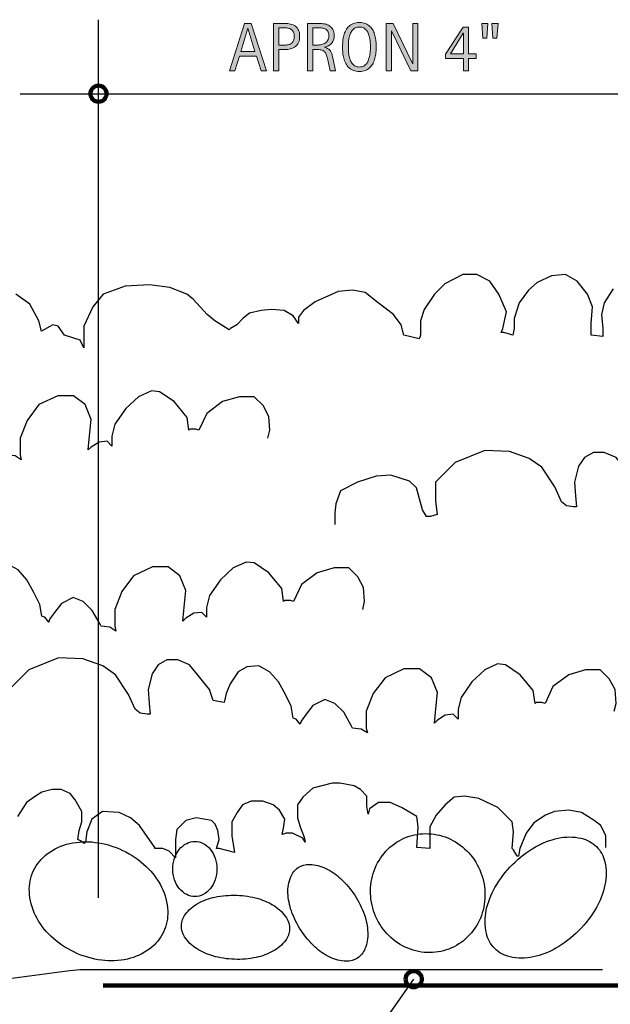
# Model space of a CAD drawing. Units: inches. Extents: x 27 to 737, y 0 to 612.
# Drawn here: x 276 to 408, y 306 to 527 of the extents above; entities that cross this region are included whole.
import ezdxf

# ---------------------------------------------------------------- set-up
doc = ezdxf.new("R2010")
doc.units = ezdxf.units.IN
doc.header["$MEASUREMENT"] = 0
for name, color, linetype in [('AXON-OTHER', 7, 'Continuous'), ('BASE-COPPER', 7, 'Continuous'), ('BASE-OTHER', 7, 'Continuous'), ('CDATEXT', 7, 'Continuous')]:
    doc.layers.add(name, color=color, linetype=linetype)

# ---------------------------------------------------------------- blocks, each defined once
blk = doc.blocks.new('block 6')
at = {"layer": 'BASE-COPPER', "color": 20, "lineweight": 90}
blk.add_open_spline([(535.07, 412.13), (535.07, 412.13), (535.07, 407.05), (535.07, 407.05), (535.07, 403.8), (537.71, 401.16), (540.96, 401.16), (544.21, 401.16), (546.85, 403.8), (546.85, 407.05), (546.85, 407.05), (546.71, 415.01), (546.71, 415.01), (546.71, 421.83), (541.19, 427.35), (534.38, 427.35), (527.56, 427.35), (522.04, 421.83), (522.04, 415.01), (522.04, 415.01), (522.04, 384.76), (522.04, 384.76), (522.04, 382.98), (520.6, 381.54), (518.82, 381.54), (518.82, 381.54), (510.52, 381.54), (510.52, 381.54), (510.52, 381.54), (486.95, 381.54), (486.95, 381.54), (486.95, 381.54), (414.57, 309.95), (414.57, 309.95), (414.57, 309.95), (294.41, 309.95), (294.41, 309.95)], degree=3, knots=[0, 0, 0, 0, 1, 1, 1, 2, 2, 2, 3, 3, 3, 4, 4, 4, 5, 5, 5, 6, 6, 6, 7, 7, 7, 8, 8, 8, 9, 9, 9, 10, 10, 10, 11, 11, 11, 12, 12, 12, 12], dxfattribs=at)
blk = doc.blocks.new('block 21')
at = {"layer": 'BASE-OTHER', "color": 7, "lineweight": 25}
blk.add_open_spline([(406.35, 313.51), (406.35, 313.51), (289.15, 313.51), (289.15, 313.51), (277.08, 312.17), (265.07, 310.28), (253.17, 307.86), (253.17, 307.86), (26.9, 307.86), (26.9, 307.86)], degree=3, knots=[0, 0, 0, 0, 1, 1, 1, 2, 2, 2, 3, 3, 3, 3], dxfattribs=at)
blk = doc.blocks.new('block 24')
at = {"layer": 'BASE-OTHER', "color": 7, "lineweight": 25}
blk.add_open_spline([(386.2, 337.11), (384.66, 335.58), (383.34, 333.84), (382.25, 331.96), (381.34, 330.37), (380.69, 328.65), (380.31, 326.86), (379.95, 325.16), (379.96, 323.4), (380.34, 321.7), (380.63, 320.4), (381.28, 319.21), (382.22, 318.27), (383.16, 317.33), (384.35, 316.68), (385.65, 316.4), (387.35, 316.02), (389.11, 316.01), (390.82, 316.38), (392.61, 316.76), (394.32, 317.42), (395.91, 318.33), (397.79, 319.42), (399.52, 320.75), (401.05, 322.29), (402.59, 323.82), (403.92, 325.56), (405, 327.44), (405.91, 329.03), (406.56, 330.75), (406.94, 332.54), (407.3, 334.24), (407.29, 336), (406.91, 337.7), (406.62, 339), (405.97, 340.19), (405.03, 341.12), (404.09, 342.06), (402.9, 342.72), (401.6, 343), (399.9, 343.38), (398.14, 343.38), (396.44, 343.02), (394.65, 342.64), (392.93, 341.98), (391.34, 341.07), (389.46, 339.98), (387.73, 338.65), (386.2, 337.11)], degree=3, knots=[0, 0, 0, 0, 1, 1, 1, 2, 2, 2, 3, 3, 3, 4, 4, 4, 5, 5, 5, 6, 6, 6, 7, 7, 7, 8, 8, 8, 9, 9, 9, 10, 10, 10, 11, 11, 11, 12, 12, 12, 13, 13, 13, 14, 14, 14, 15, 15, 15, 16, 16, 16, 16], dxfattribs=at)
blk = doc.blocks.new('block 26')
at = {"layer": 'BASE-OTHER', "color": 7, "lineweight": 25}
blk.add_open_spline([(310.01, 336.12), (310.01, 335.29), (310.14, 334.47), (310.4, 333.69), (310.64, 332.98), (310.99, 332.32), (311.46, 331.74), (311.91, 331.17), (312.48, 330.71), (313.12, 330.37), (313.69, 330.08), (314.32, 329.93), (314.96, 329.93), (315.59, 329.93), (316.22, 330.08), (316.79, 330.37), (317.43, 330.71), (318, 331.17), (318.45, 331.74), (318.92, 332.32), (319.28, 332.98), (319.51, 333.69), (319.77, 334.47), (319.9, 335.29), (319.9, 336.12), (319.9, 336.94), (319.77, 337.76), (319.51, 338.54), (319.28, 339.25), (318.92, 339.91), (318.45, 340.49), (318, 341.06), (317.43, 341.53), (316.79, 341.86), (316.22, 342.15), (315.59, 342.31), (314.96, 342.31), (314.32, 342.31), (313.69, 342.15), (313.12, 341.86), (312.48, 341.53), (311.91, 341.06), (311.46, 340.49), (310.99, 339.91), (310.64, 339.25), (310.4, 338.54), (310.14, 337.76), (310.01, 336.94), (310.01, 336.12)], degree=3, knots=[0, 0, 0, 0, 1, 1, 1, 2, 2, 2, 3, 3, 3, 4, 4, 4, 5, 5, 5, 6, 6, 6, 7, 7, 7, 8, 8, 8, 9, 9, 9, 10, 10, 10, 11, 11, 11, 12, 12, 12, 13, 13, 13, 14, 14, 14, 15, 15, 15, 16, 16, 16, 16], dxfattribs=at)
blk = doc.blocks.new('block 27')
at = {"layer": 'BASE-OTHER', "color": 7, "lineweight": 25}
blk.add_open_spline([(338.77, 322.34), (339.67, 320.97), (340.73, 319.71), (341.93, 318.6), (342.91, 317.68), (344.03, 316.91), (345.23, 316.32), (346.37, 315.77), (347.62, 315.46), (348.89, 315.42), (349.79, 315.39), (350.68, 315.64), (351.43, 316.14), (352.19, 316.63), (352.77, 317.35), (353.11, 318.19), (353.58, 319.37), (353.79, 320.63), (353.74, 321.9), (353.68, 323.24), (353.42, 324.57), (352.97, 325.83), (352.42, 327.38), (351.69, 328.85), (350.8, 330.22), (349.9, 331.59), (348.84, 332.85), (347.64, 333.97), (346.65, 334.88), (345.54, 335.65), (344.33, 336.24), (343.19, 336.8), (341.95, 337.11), (340.68, 337.14), (339.78, 337.17), (338.89, 336.92), (338.13, 336.43), (337.38, 335.93), (336.79, 335.21), (336.46, 334.38), (335.99, 333.2), (335.77, 331.93), (335.83, 330.67), (335.89, 329.32), (336.15, 328), (336.6, 326.73), (337.14, 325.19), (337.87, 323.71), (338.77, 322.34)], degree=3, knots=[0, 0, 0, 0, 1, 1, 1, 2, 2, 2, 3, 3, 3, 4, 4, 4, 5, 5, 5, 6, 6, 6, 7, 7, 7, 8, 8, 8, 9, 9, 9, 10, 10, 10, 11, 11, 11, 12, 12, 12, 13, 13, 13, 14, 14, 14, 15, 15, 15, 16, 16, 16, 16], dxfattribs=at)
blk = doc.blocks.new('block 29')
at = {"layer": 'BASE-OTHER', "color": 7, "lineweight": 25}
blk.add_open_spline([(324.33, 330.22), (322.69, 330.27), (321.05, 330.13), (319.45, 329.8), (318.13, 329.52), (316.86, 329.05), (315.68, 328.41), (314.57, 327.8), (313.6, 326.96), (312.84, 325.95), (312.3, 325.23), (311.99, 324.35), (311.96, 323.45), (311.93, 322.55), (312.17, 321.66), (312.66, 320.9), (313.36, 319.84), (314.26, 318.93), (315.33, 318.25), (316.46, 317.52), (317.7, 316.97), (318.99, 316.6), (320.57, 316.16), (322.19, 315.9), (323.83, 315.85), (325.47, 315.79), (327.11, 315.93), (328.71, 316.27), (330.03, 316.54), (331.29, 317.01), (332.47, 317.66), (333.59, 318.26), (334.56, 319.1), (335.32, 320.12), (335.86, 320.84), (336.17, 321.71), (336.2, 322.61), (336.23, 323.52), (335.98, 324.41), (335.49, 325.16), (334.8, 326.23), (333.89, 327.13), (332.83, 327.82), (331.69, 328.54), (330.46, 329.09), (329.17, 329.46), (327.59, 329.91), (325.96, 330.16), (324.33, 330.22)], degree=3, knots=[0, 0, 0, 0, 1, 1, 1, 2, 2, 2, 3, 3, 3, 4, 4, 4, 5, 5, 5, 6, 6, 6, 7, 7, 7, 8, 8, 8, 9, 9, 9, 10, 10, 10, 11, 11, 11, 12, 12, 12, 13, 13, 13, 14, 14, 14, 15, 15, 15, 16, 16, 16, 16], dxfattribs=at)
blk = doc.blocks.new('block 37')
at = {"layer": 'BASE-OTHER', "color": 7, "lineweight": 25}
blk.add_open_spline([(287.93, 317.44), (289.87, 316.52), (291.95, 315.91), (294.08, 315.63), (295.99, 315.38), (297.93, 315.48), (299.81, 315.9), (301.64, 316.31), (303.36, 317.11), (304.86, 318.23), (306.17, 319.21), (307.21, 320.49), (307.91, 321.96), (308.61, 323.43), (308.94, 325.05), (308.87, 326.68), (308.79, 328.55), (308.31, 330.38), (307.48, 332.06), (306.61, 333.78), (305.46, 335.35), (304.05, 336.67), (302.49, 338.15), (300.71, 339.37), (298.76, 340.29), (296.82, 341.21), (294.75, 341.82), (292.62, 342.09), (290.7, 342.34), (288.76, 342.25), (286.88, 341.82), (285.05, 341.41), (283.33, 340.62), (281.83, 339.5), (280.53, 338.52), (279.48, 337.24), (278.78, 335.77), (278.09, 334.3), (277.76, 332.68), (277.83, 331.05), (277.91, 329.18), (278.38, 327.34), (279.22, 325.67), (280.08, 323.94), (281.24, 322.38), (282.64, 321.06), (284.2, 319.58), (285.99, 318.36), (287.93, 317.44)], degree=3, knots=[0, 0, 0, 0, 1, 1, 1, 2, 2, 2, 3, 3, 3, 4, 4, 4, 5, 5, 5, 6, 6, 6, 7, 7, 7, 8, 8, 8, 9, 9, 9, 10, 10, 10, 11, 11, 11, 12, 12, 12, 13, 13, 13, 14, 14, 14, 15, 15, 15, 16, 16, 16, 16], dxfattribs=at)
blk = doc.blocks.new('block 40')
at = {"layer": 'BASE-OTHER', "color": 7, "lineweight": 25}
blk.add_open_spline([(355.04, 326.73), (355.58, 325.05), (356.44, 323.49), (357.57, 322.13), (358.67, 320.8), (360.02, 319.7), (361.54, 318.88), (363.05, 318.06), (364.7, 317.56), (366.41, 317.4), (368.08, 317.24), (369.76, 317.43), (371.35, 317.95), (372.94, 318.47), (374.4, 319.31), (375.65, 320.42), (376.94, 321.55), (377.98, 322.94), (378.72, 324.49), (379.46, 326.04), (379.9, 327.73), (380, 329.45), (380.11, 331.21), (379.88, 332.98), (379.33, 334.66), (378.78, 336.34), (377.92, 337.9), (376.8, 339.26), (375.7, 340.59), (374.35, 341.7), (372.83, 342.51), (371.32, 343.33), (369.66, 343.83), (367.96, 343.99), (366.29, 344.15), (364.61, 343.96), (363.02, 343.44), (361.43, 342.92), (359.97, 342.08), (358.72, 340.97), (357.43, 339.84), (356.39, 338.45), (355.65, 336.91), (354.91, 335.35), (354.47, 333.66), (354.37, 331.94), (354.26, 330.18), (354.49, 328.41), (355.04, 326.73)], degree=3, knots=[0, 0, 0, 0, 1, 1, 1, 2, 2, 2, 3, 3, 3, 4, 4, 4, 5, 5, 5, 6, 6, 6, 7, 7, 7, 8, 8, 8, 9, 9, 9, 10, 10, 10, 11, 11, 11, 12, 12, 12, 13, 13, 13, 14, 14, 14, 15, 15, 15, 16, 16, 16, 16], dxfattribs=at)
blk = doc.blocks.new('block 70')
at = {"layer": 'AXON-OTHER', "color": 7, "lineweight": 25}
blk.add_lwpolyline([(408.77, 466.26), (406.73, 463.09), (406.18, 460.5), (406.47, 457.33), (406.47, 455.58), (403.85, 455.89), (403.85, 458.47), (404.15, 462.23), (403, 465.09), (400.7, 467.99), (398.11, 469.43), (394.94, 469.13), (391.76, 467.68), (389.76, 465.96), (387.72, 463.09), (386.58, 459.61), (386.58, 457.33), (386.28, 455.89), (384.28, 456.44), (383.69, 456.44), (383.99, 457.33), (384.84, 461.06), (383.1, 465.09), (381.1, 467.99), (378.22, 469.43), (375.04, 469.43), (371.01, 467.4), (368.71, 465.09), (366.42, 461.64), (365.53, 459.06), (365.53, 455.89), (365.24, 455.03), (361.8, 455.89), (361.24, 458.2), (359.5, 460.5), (356.03, 463.09), (353.18, 465.4), (350.29, 465.96), (347.11, 465.68), (341.94, 463.37), (339.35, 461.37), (338.17, 459.92), (338.17, 458.47), (337.02, 460.2), (335.02, 461.37), (332.14, 461.64), (329.84, 461.37), (327.22, 460.78), (325.78, 459.64), (324.33, 458.2), (322.92, 457.33), (322.63, 457.03), (319.45, 459.06), (317.71, 460.5), (314.57, 463.95), (313.12, 465.09), (309.36, 466.54), (304.77, 467.12), (299.29, 466.85), (294.38, 465.09), (292.08, 462.23), (290.05, 457.89), (290.05, 453.58), (290.05, 453), (289.2, 454.72), (285.72, 455.89), (284.31, 457.89), (283.13, 458.2), (280.54, 456.75), (279.99, 459.06), (277.96, 462.79), (274.78, 465.09)], dxfattribs=at)
blk = doc.blocks.new('block 72')
at = {"layer": 'AXON-OTHER', "color": 7, "lineweight": 25}
blk.add_lwpolyline([(504.63, 418.04), (505.05, 419.82), (504.82, 422.91), (503.51, 425.36), (501.51, 427.33), (498.2, 427.33), (494.43, 426.25), (490.89, 423.58), (489.12, 419.82), (488.44, 420.05), (487.13, 420.05), (486.9, 419.82), (486.47, 422.69), (483.59, 426.25), (480.28, 428.45), (478.47, 428.67), (475.62, 427.33), (472.74, 424.69), (470.31, 421.16), (469.62, 418.49), (469.62, 416.93), (469.62, 416.27), (468.54, 417.38), (466.74, 417.15), (464.97, 416.04), (464.31, 415.4), (464.54, 417.82), (464.97, 422.24), (463.66, 425.58), (461, 427.56), (457.46, 427.56), (453.23, 425.58), (450.58, 422.02), (449.04, 418.04), (449.04, 414.29), (449.27, 413.18), (447.92, 414.07), (445.96, 414.29), (445.73, 414.74), (443.96, 417.82), (441.96, 419.82), (439.73, 420.71), (437.08, 419.38), (435.54, 417.38), (434.42, 415.85), (434.22, 415.18), (433.34, 416.27), (432.65, 416.49), (432.22, 419.16), (430.88, 421.8), (429.34, 424.69), (427.34, 426.92), (424.92, 428.22), (422.26, 428), (420.26, 426.92), (418.49, 424.25), (417.61, 422.02), (417.15, 420.05), (415.84, 420.27), (414.72, 420.49), (413.84, 422.91), (411.41, 426.03), (409.41, 428.45), (406.76, 429.56), (404.33, 429.56), (402.33, 428.45), (400.99, 426.47), (400.1, 422.91), (400.33, 419.82), (400.56, 417.38), (399.91, 417.38), (398.33, 417.6), (397.22, 418.49), (395.68, 421.8), (392.79, 426.25), (389.94, 428.22), (385.49, 429.78), (379.98, 430), (373.32, 427.33), (368.9, 422.91), (368.9, 418.71), (369.33, 415.63), (367.79, 415.18), (366.9, 415.18), (366.02, 416.71), (364.7, 421.58), (363.13, 423.13), (358.94, 424.47), (355.63, 424.25), (351.4, 422.91), (347.63, 420.94), (346.55, 418.04), (346.32, 416.04), (346.32, 413.4)], dxfattribs=at)
blk = doc.blocks.new('block 73')
at = {"layer": 'AXON-OTHER', "color": 7, "lineweight": 25}
blk.add_lwpolyline([(331.35, 432.77), (331.78, 434.55), (331.55, 437.63), (330.24, 440.08), (328.24, 442.05), (324.93, 442.05), (321.16, 440.97), (317.62, 438.3), (315.85, 434.55), (315.16, 434.77), (313.85, 434.77), (313.62, 434.55), (313.2, 437.41), (310.31, 440.97), (307, 443.17), (305.2, 443.39), (302.35, 442.05), (299.46, 439.41), (297.04, 435.88), (296.35, 433.21), (296.35, 431.65), (296.35, 430.99), (295.27, 432.1), (293.46, 431.88), (291.69, 430.76), (291.04, 430.12), (291.27, 432.54), (291.69, 436.97), (290.38, 440.3), (287.73, 442.28), (284.19, 442.28), (279.96, 440.3), (277.31, 436.74), (275.76, 432.77), (275.76, 429.01), (275.99, 427.9), (274.65, 428.79), (272.68, 429.01), (272.45, 429.46), (270.68, 432.54), (268.69, 434.55), (266.46, 435.44), (263.8, 434.1), (262.26, 432.1), (261.15, 430.57), (260.95, 429.9), (260.06, 430.99), (259.38, 431.21), (258.95, 433.88), (257.61, 436.52), (256.07, 439.41), (254.07, 441.64), (251.64, 442.94), (248.99, 442.72), (246.99, 441.64), (245.22, 438.97), (244.33, 436.74), (243.87, 434.77), (242.56, 434.99), (241.45, 435.21), (240.56, 437.63), (238.14, 440.75), (236.14, 443.17), (233.48, 444.28), (231.06, 444.28), (229.06, 443.17), (227.71, 441.19), (226.83, 437.63), (227.06, 434.55), (227.29, 432.1), (226.63, 432.1), (225.06, 432.32), (223.94, 433.21), (222.4, 436.52), (219.52, 440.97), (216.67, 442.94), (212.21, 444.5), (206.7, 444.72), (200.05, 442.05), (195.63, 437.63), (195.63, 433.43), (196.05, 430.35), (194.51, 429.9), (193.63, 429.9), (192.74, 431.43), (191.43, 436.3), (189.86, 437.86), (185.66, 439.19), (182.35, 438.97), (178.12, 437.63), (174.35, 435.66), (173.27, 432.77), (173.04, 430.76), (173.04, 428.12)], dxfattribs=at)
blk = doc.blocks.new('block 74')
at = {"layer": 'AXON-OTHER', "color": 7, "lineweight": 25}
blk.add_lwpolyline([(352.59, 394.35), (353.02, 396.13), (352.79, 399.22), (351.48, 401.67), (349.48, 403.64), (346.17, 403.64), (342.4, 402.56), (338.86, 399.89), (337.09, 396.13), (336.4, 396.35), (335.09, 396.35), (334.86, 396.13), (334.43, 399), (331.55, 402.56), (328.24, 404.75), (326.44, 404.97), (323.58, 403.64), (320.7, 401), (318.27, 397.47), (317.59, 394.8), (317.59, 393.24), (317.59, 392.57), (316.5, 393.68), (314.7, 393.46), (312.93, 392.35), (312.28, 391.71), (312.51, 394.13), (312.93, 398.55), (311.62, 401.89), (308.97, 403.86), (305.43, 403.86), (301.2, 401.89), (298.54, 398.33), (297, 394.35), (297, 390.6), (297.23, 389.49), (295.89, 390.38), (293.92, 390.6), (293.69, 391.04), (291.92, 394.13), (289.92, 396.13), (287.69, 397.02), (285.04, 395.69), (283.5, 393.68), (282.38, 392.16), (282.19, 391.49), (281.3, 392.57), (280.61, 392.79), (280.19, 395.46), (278.84, 398.11), (277.3, 401), (275.3, 403.22), (272.88, 404.53), (270.22, 404.31), (268.22, 403.22), (266.45, 400.55), (265.57, 398.33), (265.11, 396.35), (263.8, 396.58), (262.68, 396.8), (261.8, 399.22), (259.37, 402.33), (257.37, 404.75), (254.72, 405.86), (252.29, 405.86), (250.3, 404.75), (248.95, 402.78), (248.07, 399.22), (248.3, 396.13), (248.53, 393.68), (247.87, 393.68), (246.3, 393.91), (245.18, 394.8), (243.64, 398.11), (240.76, 402.56), (237.91, 404.53), (233.45, 406.09), (227.94, 406.31), (221.29, 403.64), (216.86, 399.22), (216.86, 395.02), (217.29, 391.93), (215.75, 391.49), (214.86, 391.49), (213.98, 393.02), (212.67, 397.88), (211.09, 399.44), (206.9, 400.78), (203.59, 400.55), (199.36, 399.22), (195.59, 397.24), (194.51, 394.35), (194.28, 392.35), (194.28, 389.71)], dxfattribs=at)
blk = doc.blocks.new('block 75')
at = {"layer": 'AXON-OTHER', "color": 7, "lineweight": 25}
blk.add_lwpolyline([(409, 371.48), (409.42, 373.26), (409.19, 376.35), (407.88, 378.8), (405.88, 380.77), (402.57, 380.77), (398.8, 379.69), (395.26, 377.02), (393.49, 373.26), (392.8, 373.49), (391.49, 373.49), (391.26, 373.26), (390.84, 376.13), (387.95, 379.69), (384.64, 381.88), (382.84, 382.11), (379.99, 380.77), (377.1, 378.13), (374.68, 374.6), (373.99, 371.93), (373.99, 370.37), (373.99, 369.7), (372.91, 370.82), (371.11, 370.59), (369.34, 369.48), (368.68, 368.84), (368.91, 371.26), (369.34, 375.68), (368.02, 379.02), (365.37, 380.99), (361.83, 380.99), (357.6, 379.02), (354.95, 375.46), (353.41, 371.48), (353.41, 367.73), (353.64, 366.62), (352.29, 367.51), (350.33, 367.73), (350.1, 368.17), (348.33, 371.26), (346.33, 373.26), (344.1, 374.15), (341.44, 372.82), (339.9, 370.82), (338.79, 369.29), (338.59, 368.62), (337.71, 369.7), (337.02, 369.93), (336.59, 372.6), (335.25, 375.24), (333.71, 378.13), (331.71, 380.35), (329.28, 381.66), (326.63, 381.44), (324.63, 380.35), (322.86, 377.68), (321.97, 375.46), (321.51, 373.49), (320.2, 373.71), (319.09, 373.93), (318.2, 376.35), (315.78, 379.46), (313.78, 381.88), (311.12, 383), (308.7, 383), (306.7, 381.88), (305.36, 379.91), (304.47, 376.35), (304.7, 373.26), (304.93, 370.82), (304.27, 370.82), (302.7, 371.04), (301.59, 371.93), (300.05, 375.24), (297.16, 379.69), (294.31, 381.66), (289.85, 383.22), (284.35, 383.44), (277.69, 380.77), (273.27, 376.35), (273.27, 372.15), (273.69, 369.06), (272.15, 368.62), (271.27, 368.62), (270.38, 370.15), (269.07, 375.01), (267.5, 376.57), (263.3, 377.91), (259.99, 377.68), (255.76, 376.35), (251.99, 374.38), (250.91, 371.48), (250.68, 369.48), (250.68, 366.84)], dxfattribs=at)
blk = doc.blocks.new('block 76')
at = {"layer": 'AXON-OTHER', "color": 7, "lineweight": 25}
blk.add_lwpolyline([(407.15, 340.96), (407.15, 343.55), (405.97, 345.86), (404.53, 347.02), (401.68, 348.75), (398.8, 349.33), (395.62, 349.03), (393.58, 348.16), (391, 346.44), (389.29, 344.13), (387.85, 340.68), (387.55, 338.96), (387.26, 338.96), (386.41, 340.38), (386.11, 340.68), (386.41, 344.41), (386.11, 346.72), (382.93, 349.89), (378.61, 351.92), (375.46, 352.47), (373.13, 352.2), (371.13, 350.47), (369.1, 348.16), (367.66, 345.58), (367.66, 343.27), (367.66, 340.68), (364.77, 340.96), (365.07, 345.58), (364.77, 347.89), (361.33, 349.89), (358.74, 351.06), (356.15, 351.06), (354.12, 349.61), (353.83, 348.44), (353.53, 350.19), (353.53, 352.47), (352.12, 353.92), (350.68, 354.78), (347.5, 355.37), (345.76, 355.37), (341.44, 354.23), (339.14, 352.2), (338, 350.47), (338, 347.58), (338.55, 345.58), (339.44, 343.27), (339.73, 342.13), (339.14, 342.99), (336.85, 344.13), (335.41, 344.13), (334.52, 343.85), (334.82, 345.3), (335.11, 347.3), (333.96, 349.33), (332.52, 350.47), (330.19, 351.33), (327.61, 351.33), (325.61, 350.47), (324.46, 348.75), (323.28, 346.72), (323.28, 344.41), (323.28, 343.55), (323.87, 339.82), (320.43, 340.68), (319.84, 340.68), (320.43, 342.69), (320.13, 344.72), (319.54, 346.16), (318.69, 347.02), (315.22, 347.58), (312.92, 347.02), (310.89, 344.99), (310.63, 342.69), (310.63, 341.54), (310.63, 338.65), (309.18, 340.1), (307.74, 340.68), (306.3, 340.68), (306.01, 340.68), (306.01, 340.96), (303.71, 344.13), (302.53, 345.86), (300.53, 347.58), (297.94, 348.75), (294.21, 349.03), (291.88, 347.3), (290.73, 344.41), (290.44, 342.13), (290.14, 341.82), (289.29, 342.41), (288.73, 342.69), (288.99, 344.72), (289.58, 346.72), (289.58, 349.03), (288.14, 351.61), (286.99, 353.06), (284.96, 353.92), (282.96, 353.92), (280.64, 353.36), (279.19, 352.47), (277.19, 351.06), (275.16, 347.89)], dxfattribs=at)
blk = doc.blocks.new('block 78')
at = {"layer": 'CDATEXT', "color": 250, "lineweight": 25}
blk.add_lwpolyline([(293.35, 329.65), (293.35, 526.62)], dxfattribs=at)
blk = doc.blocks.new('block 80')
at = {"layer": 'CDATEXT', "color": 250, "lineweight": 25}
blk.add_lwpolyline([(327.69, 184.64), (275.29, 184.64), (364.04, 311.4)], dxfattribs=at)
blk = doc.blocks.new('block 85')
at = {"layer": 'CDATEXT', "color": 250, "lineweight": 25}
blk.add_lwpolyline([(275.76, 510.01), (433.56, 510.01)], dxfattribs=at)
blk = doc.blocks.new('block 87')
at = {"layer": 'CDATEXT'}
h = blk.add_hatch(color=250, dxfattribs=at)
h.dxf.hatch_style = 2
h.paths.add_polyline_path([(329.82, 515.18), (328.75, 518.46), (324.96, 518.46), (323.93, 515.18), (322.73, 515.18), (326.12, 525.8), (327.59, 525.8), (331.01, 515.18)])
h.paths.add_polyline_path([(326.87, 524.71), (326.84, 524.71), (325.29, 519.46), (328.43, 519.46)])
h = blk.add_hatch(color=250, dxfattribs=at)
h.dxf.hatch_style = 2
edge = h.paths.add_edge_path()
edge.add_spline(control_points=[(338.45, 522.87), (338.45, 522.33), (338.37, 521.88), (338.2, 521.51), (338.03, 521.14), (337.8, 520.83), (337.5, 520.6), (337.2, 520.37), (336.85, 520.2), (336.43, 520.09), (336.02, 519.98), (335.57, 519.93), (335.08, 519.93), (335.08, 519.93), (333.82, 519.93), (333.82, 519.93), (333.82, 519.93), (333.82, 515.18), (333.82, 515.18), (333.82, 515.18), (332.62, 515.18), (332.62, 515.18), (332.62, 515.18), (332.62, 525.8), (332.62, 525.8), (332.62, 525.8), (335.08, 525.8), (335.08, 525.8), (335.58, 525.8), (336.03, 525.75), (336.44, 525.65), (336.85, 525.55), (337.21, 525.39), (337.51, 525.16), (337.81, 524.93), (338.04, 524.63), (338.2, 524.26), (338.37, 523.88), (338.45, 523.42), (338.45, 522.87)], knot_values=[0, 0, 0, 0, 1, 1, 1, 2, 2, 2, 3, 3, 3, 4, 4, 4, 5, 5, 5, 6, 6, 6, 7, 7, 7, 8, 8, 8, 9, 9, 9, 10, 10, 10, 11, 11, 11, 12, 12, 12, 13, 13, 13, 13], degree=3, periodic=1)
edge = h.paths.add_edge_path()
edge.add_spline(control_points=[(337.25, 522.85), (337.25, 523.26), (337.19, 523.59), (337.06, 523.85), (336.94, 524.11), (336.77, 524.3), (336.56, 524.44), (336.34, 524.58), (336.08, 524.68), (335.79, 524.73), (335.49, 524.78), (335.17, 524.81), (334.82, 524.81), (334.82, 524.81), (333.82, 524.81), (333.82, 524.81), (333.82, 524.81), (333.82, 520.93), (333.82, 520.93), (333.82, 520.93), (335.11, 520.93), (335.11, 520.93), (335.44, 520.93), (335.73, 520.96), (336, 521.03), (336.26, 521.1), (336.49, 521.21), (336.67, 521.37), (336.86, 521.53), (337, 521.72), (337.1, 521.97), (337.2, 522.21), (337.25, 522.5), (337.25, 522.85)], knot_values=[0, 0, 0, 0, 1, 1, 1, 2, 2, 2, 3, 3, 3, 4, 4, 4, 5, 5, 5, 6, 6, 6, 7, 7, 7, 8, 8, 8, 9, 9, 9, 10, 10, 10, 11, 11, 11, 11], degree=3, periodic=1)
h = blk.add_hatch(color=250, dxfattribs=at)
h.dxf.hatch_style = 2
edge = h.paths.add_edge_path()
edge.add_spline(control_points=[(345.29, 515.18), (345.29, 515.18), (344.76, 517.63), (344.76, 517.63), (344.69, 518), (344.6, 518.33), (344.51, 518.61), (344.42, 518.89), (344.3, 519.13), (344.14, 519.32), (343.98, 519.51), (343.77, 519.66), (343.51, 519.76), (343.25, 519.86), (342.9, 519.91), (342.48, 519.91), (342.48, 519.91), (341.38, 519.91), (341.38, 519.91), (341.38, 519.91), (341.38, 515.18), (341.38, 515.18), (341.38, 515.18), (340.18, 515.18), (340.18, 515.18), (340.18, 515.18), (340.18, 525.8), (340.18, 525.8), (340.18, 525.8), (342.81, 525.8), (342.81, 525.8), (343.24, 525.8), (343.66, 525.76), (344.07, 525.67), (344.48, 525.58), (344.84, 525.43), (345.16, 525.22), (345.47, 525.01), (345.72, 524.74), (345.91, 524.4), (346.1, 524.05), (346.2, 523.63), (346.2, 523.13), (346.2, 522.74), (346.15, 522.4), (346.06, 522.11), (345.97, 521.82), (345.84, 521.56), (345.66, 521.35), (345.47, 521.14), (345.25, 520.96), (344.98, 520.81), (344.71, 520.67), (344.4, 520.55), (344.04, 520.46), (344.04, 520.46), (344.04, 520.43), (344.04, 520.43), (344.39, 520.34), (344.67, 520.23), (344.88, 520.09), (345.09, 519.95), (345.26, 519.79), (345.38, 519.6), (345.51, 519.41), (345.61, 519.19), (345.67, 518.94), (345.74, 518.69), (345.81, 518.41), (345.87, 518.09), (345.87, 518.09), (346.49, 515.18), (346.49, 515.18), (346.49, 515.18), (345.29, 515.18), (345.29, 515.18)], knot_values=[0, 0, 0, 0, 1, 1, 1, 2, 2, 2, 3, 3, 3, 4, 4, 4, 5, 5, 5, 6, 6, 6, 7, 7, 7, 8, 8, 8, 9, 9, 9, 10, 10, 10, 11, 11, 11, 12, 12, 12, 13, 13, 13, 14, 14, 14, 15, 15, 15, 16, 16, 16, 17, 17, 17, 18, 18, 18, 19, 19, 19, 20, 20, 20, 21, 21, 21, 22, 22, 22, 23, 23, 23, 24, 24, 24, 25, 25, 25, 25], degree=3, periodic=1)
edge = h.paths.add_edge_path()
edge.add_spline(control_points=[(344.99, 523), (344.99, 523.44), (344.92, 523.78), (344.76, 524.03), (344.61, 524.27), (344.4, 524.45), (344.14, 524.56), (343.89, 524.68), (343.6, 524.75), (343.27, 524.77), (342.95, 524.79), (342.61, 524.81), (342.27, 524.81), (342.27, 524.81), (341.38, 524.81), (341.38, 524.81), (341.38, 524.81), (341.38, 520.91), (341.38, 520.91), (341.38, 520.91), (342.04, 520.91), (342.04, 520.91), (342.4, 520.91), (342.76, 520.94), (343.11, 520.99), (343.46, 521.04), (343.78, 521.14), (344.06, 521.29), (344.34, 521.45), (344.56, 521.66), (344.73, 521.93), (344.91, 522.2), (344.99, 522.56), (344.99, 523)], knot_values=[0, 0, 0, 0, 1, 1, 1, 2, 2, 2, 3, 3, 3, 4, 4, 4, 5, 5, 5, 6, 6, 6, 7, 7, 7, 8, 8, 8, 9, 9, 9, 10, 10, 10, 11, 11, 11, 11], degree=3, periodic=1)
h = blk.add_hatch(color=250, dxfattribs=at)
h.dxf.hatch_style = 2
edge = h.paths.add_edge_path()
edge.add_spline(control_points=[(355.63, 520.51), (355.63, 520.09), (355.61, 519.66), (355.57, 519.23), (355.53, 518.79), (355.45, 518.37), (355.35, 517.97), (355.24, 517.56), (355.1, 517.18), (354.92, 516.82), (354.73, 516.46), (354.5, 516.14), (354.22, 515.88), (353.94, 515.61), (353.6, 515.4), (353.22, 515.25), (352.83, 515.09), (352.38, 515.01), (351.86, 515.01), (351.34, 515.01), (350.88, 515.09), (350.5, 515.25), (350.11, 515.4), (349.77, 515.61), (349.49, 515.88), (349.21, 516.14), (348.98, 516.45), (348.8, 516.81), (348.61, 517.17), (348.47, 517.55), (348.36, 517.96), (348.25, 518.36), (348.18, 518.79), (348.14, 519.22), (348.09, 519.66), (348.07, 520.09), (348.07, 520.51), (348.07, 520.94), (348.09, 521.37), (348.14, 521.81), (348.18, 522.24), (348.25, 522.66), (348.36, 523.07), (348.47, 523.47), (348.61, 523.85), (348.8, 524.2), (348.98, 524.56), (349.21, 524.87), (349.49, 525.13), (349.77, 525.4), (350.11, 525.6), (350.5, 525.75), (350.88, 525.9), (351.34, 525.98), (351.86, 525.98), (352.38, 525.98), (352.83, 525.9), (353.22, 525.75), (353.6, 525.6), (353.94, 525.39), (354.22, 525.12), (354.5, 524.86), (354.73, 524.55), (354.92, 524.2), (355.1, 523.84), (355.24, 523.46), (355.35, 523.06), (355.45, 522.65), (355.53, 522.23), (355.57, 521.8), (355.61, 521.36), (355.63, 520.93), (355.63, 520.51)], knot_values=[0, 0, 0, 0, 1, 1, 1, 2, 2, 2, 3, 3, 3, 4, 4, 4, 5, 5, 5, 6, 6, 6, 7, 7, 7, 8, 8, 8, 9, 9, 9, 10, 10, 10, 11, 11, 11, 12, 12, 12, 13, 13, 13, 14, 14, 14, 15, 15, 15, 16, 16, 16, 17, 17, 17, 18, 18, 18, 19, 19, 19, 20, 20, 20, 21, 21, 21, 22, 22, 22, 23, 23, 23, 24, 24, 24, 24], degree=3, periodic=1)
edge = h.paths.add_edge_path()
edge.add_spline(control_points=[(354.33, 520.52), (354.33, 520.8), (354.32, 521.1), (354.3, 521.43), (354.28, 521.76), (354.24, 522.09), (354.18, 522.42), (354.12, 522.75), (354.04, 523.06), (353.93, 523.37), (353.82, 523.68), (353.67, 523.95), (353.49, 524.19), (353.31, 524.43), (353.08, 524.62), (352.82, 524.76), (352.55, 524.91), (352.23, 524.98), (351.86, 524.98), (351.48, 524.98), (351.16, 524.91), (350.9, 524.76), (350.63, 524.62), (350.4, 524.43), (350.22, 524.19), (350.04, 523.95), (349.89, 523.68), (349.78, 523.37), (349.67, 523.06), (349.58, 522.75), (349.52, 522.42), (349.46, 522.09), (349.42, 521.76), (349.41, 521.43), (349.39, 521.1), (349.38, 520.8), (349.38, 520.52), (349.38, 520.24), (349.39, 519.94), (349.41, 519.61), (349.42, 519.28), (349.46, 518.94), (349.52, 518.61), (349.58, 518.28), (349.67, 517.95), (349.78, 517.64), (349.89, 517.33), (350.04, 517.05), (350.22, 516.81), (350.4, 516.57), (350.63, 516.38), (350.9, 516.23), (351.16, 516.08), (351.48, 516.01), (351.86, 516.01), (352.23, 516.01), (352.55, 516.08), (352.82, 516.23), (353.08, 516.38), (353.31, 516.57), (353.49, 516.81), (353.67, 517.06), (353.82, 517.33), (353.93, 517.65), (354.04, 517.96), (354.12, 518.29), (354.18, 518.62), (354.24, 518.96), (354.28, 519.29), (354.3, 519.62), (354.32, 519.95), (354.33, 520.25), (354.33, 520.52)], knot_values=[0, 0, 0, 0, 1, 1, 1, 2, 2, 2, 3, 3, 3, 4, 4, 4, 5, 5, 5, 6, 6, 6, 7, 7, 7, 8, 8, 8, 9, 9, 9, 10, 10, 10, 11, 11, 11, 12, 12, 12, 13, 13, 13, 14, 14, 14, 15, 15, 15, 16, 16, 16, 17, 17, 17, 18, 18, 18, 19, 19, 19, 20, 20, 20, 21, 21, 21, 22, 22, 22, 23, 23, 23, 24, 24, 24, 24], degree=3, periodic=1)
h = blk.add_hatch(color=250, dxfattribs=at)
h.dxf.hatch_style = 2
h.paths.add_polyline_path([(363.42, 515.18), (359.05, 524.13), (359.02, 524.13), (359.02, 515.18), (357.88, 515.18), (357.88, 525.8), (359.42, 525.8), (363.79, 516.83), (363.82, 516.83), (363.82, 525.8), (364.96, 525.8), (364.96, 515.18)])
h = blk.add_hatch(color=250, dxfattribs=at)
h.dxf.hatch_style = 2
h.paths.add_polyline_path([(380.44, 522.5), (379.55, 522.5), (379.29, 525.8), (380.68, 525.8)])
h.paths.add_polyline_path([(382.68, 522.5), (381.8, 522.5), (381.55, 525.8), (382.95, 525.8)])
h = blk.add_hatch(color=250, dxfattribs=at)
h.dxf.hatch_style = 2
h.paths.add_polyline_path([(376.33, 517.93), (376.33, 515.18), (375.17, 515.18), (375.17, 517.93), (371.17, 517.93), (371.17, 518.86), (375.1, 524.94), (376.33, 524.94), (376.33, 518.97), (378.02, 518.97), (378.02, 517.93)])
h.paths.add_polyline_path([(375.17, 523.6), (375.14, 523.6), (372.31, 518.97), (375.17, 518.97)])
at = {"layer": 'CDATEXT', "lineweight": 0}
for points in [[(329.82, 515.18), (328.75, 518.46), (324.96, 518.46), (323.93, 515.18), (322.73, 515.18), (326.12, 525.8), (327.59, 525.8), (331.01, 515.18), (329.82, 515.18)], [(363.42, 515.18), (359.05, 524.13), (359.02, 524.13), (359.02, 515.18), (357.88, 515.18), (357.88, 525.8), (359.42, 525.8), (363.79, 516.83), (363.82, 516.83), (363.82, 525.8), (364.96, 525.8), (364.96, 515.18), (363.42, 515.18)], [(380.44, 522.5), (379.55, 522.5), (379.29, 525.8), (380.68, 525.8), (380.44, 522.5)], [(382.68, 522.5), (381.8, 522.5), (381.55, 525.8), (382.95, 525.8), (382.68, 522.5)], [(326.87, 524.71), (326.84, 524.71), (325.29, 519.46), (328.43, 519.46), (326.87, 524.71)], [(376.33, 517.93), (376.33, 515.18), (375.17, 515.18), (375.17, 517.93), (371.17, 517.93), (371.17, 518.86), (375.1, 524.94), (376.33, 524.94), (376.33, 518.97), (378.02, 518.97), (378.02, 517.93), (376.33, 517.93)], [(375.17, 523.6), (375.14, 523.6), (372.31, 518.97), (375.17, 518.97), (375.17, 523.6)]]:
    blk.add_lwpolyline(points, dxfattribs=at)
for points, knots in [([(338.45, 522.87), (338.45, 522.33), (338.37, 521.88), (338.2, 521.51), (338.03, 521.14), (337.8, 520.83), (337.5, 520.6), (337.2, 520.37), (336.85, 520.2), (336.43, 520.09), (336.02, 519.98), (335.57, 519.93), (335.08, 519.93), (335.08, 519.93), (333.82, 519.93), (333.82, 519.93), (333.82, 519.93), (333.82, 515.18), (333.82, 515.18), (333.82, 515.18), (332.62, 515.18), (332.62, 515.18), (332.62, 515.18), (332.62, 525.8), (332.62, 525.8), (332.62, 525.8), (335.08, 525.8), (335.08, 525.8), (335.58, 525.8), (336.03, 525.75), (336.44, 525.65), (336.85, 525.55), (337.21, 525.39), (337.51, 525.16), (337.81, 524.93), (338.04, 524.63), (338.2, 524.26), (338.37, 523.88), (338.45, 523.42), (338.45, 522.87)], [0, 0, 0, 0, 1, 1, 1, 2, 2, 2, 3, 3, 3, 4, 4, 4, 5, 5, 5, 6, 6, 6, 7, 7, 7, 8, 8, 8, 9, 9, 9, 10, 10, 10, 11, 11, 11, 12, 12, 12, 13, 13, 13, 13]), ([(345.29, 515.18), (345.29, 515.18), (344.76, 517.63), (344.76, 517.63), (344.69, 518), (344.6, 518.33), (344.51, 518.61), (344.42, 518.89), (344.3, 519.13), (344.14, 519.32), (343.98, 519.51), (343.77, 519.66), (343.51, 519.76), (343.25, 519.86), (342.9, 519.91), (342.48, 519.91), (342.48, 519.91), (341.38, 519.91), (341.38, 519.91), (341.38, 519.91), (341.38, 515.18), (341.38, 515.18), (341.38, 515.18), (340.18, 515.18), (340.18, 515.18), (340.18, 515.18), (340.18, 525.8), (340.18, 525.8), (340.18, 525.8), (342.81, 525.8), (342.81, 525.8), (343.24, 525.8), (343.66, 525.76), (344.07, 525.67), (344.48, 525.58), (344.84, 525.43), (345.16, 525.22), (345.47, 525.01), (345.72, 524.74), (345.91, 524.4), (346.1, 524.05), (346.2, 523.63), (346.2, 523.13), (346.2, 522.74), (346.15, 522.4), (346.06, 522.11), (345.97, 521.82), (345.84, 521.56), (345.66, 521.35), (345.47, 521.14), (345.25, 520.96), (344.98, 520.81), (344.71, 520.67), (344.4, 520.55), (344.04, 520.46), (344.04, 520.46), (344.04, 520.43), (344.04, 520.43), (344.39, 520.34), (344.67, 520.23), (344.88, 520.09), (345.09, 519.95), (345.26, 519.79), (345.38, 519.6), (345.51, 519.41), (345.61, 519.19), (345.67, 518.94), (345.74, 518.69), (345.81, 518.41), (345.87, 518.09), (345.87, 518.09), (346.49, 515.18), (346.49, 515.18), (346.49, 515.18), (345.29, 515.18), (345.29, 515.18)], [0, 0, 0, 0, 1, 1, 1, 2, 2, 2, 3, 3, 3, 4, 4, 4, 5, 5, 5, 6, 6, 6, 7, 7, 7, 8, 8, 8, 9, 9, 9, 10, 10, 10, 11, 11, 11, 12, 12, 12, 13, 13, 13, 14, 14, 14, 15, 15, 15, 16, 16, 16, 17, 17, 17, 18, 18, 18, 19, 19, 19, 20, 20, 20, 21, 21, 21, 22, 22, 22, 23, 23, 23, 24, 24, 24, 25, 25, 25, 25]), ([(355.63, 520.51), (355.63, 520.09), (355.61, 519.66), (355.57, 519.23), (355.53, 518.79), (355.45, 518.37), (355.35, 517.97), (355.24, 517.56), (355.1, 517.18), (354.92, 516.82), (354.73, 516.46), (354.5, 516.14), (354.22, 515.88), (353.94, 515.61), (353.6, 515.4), (353.22, 515.25), (352.83, 515.09), (352.38, 515.01), (351.86, 515.01), (351.34, 515.01), (350.88, 515.09), (350.5, 515.25), (350.11, 515.4), (349.77, 515.61), (349.49, 515.88), (349.21, 516.14), (348.98, 516.45), (348.8, 516.81), (348.61, 517.17), (348.47, 517.55), (348.36, 517.96), (348.25, 518.36), (348.18, 518.79), (348.14, 519.22), (348.09, 519.66), (348.07, 520.09), (348.07, 520.51), (348.07, 520.94), (348.09, 521.37), (348.14, 521.81), (348.18, 522.24), (348.25, 522.66), (348.36, 523.07), (348.47, 523.47), (348.61, 523.85), (348.8, 524.2), (348.98, 524.56), (349.21, 524.87), (349.49, 525.13), (349.77, 525.4), (350.11, 525.6), (350.5, 525.75), (350.88, 525.9), (351.34, 525.98), (351.86, 525.98), (352.38, 525.98), (352.83, 525.9), (353.22, 525.75), (353.6, 525.6), (353.94, 525.39), (354.22, 525.12), (354.5, 524.86), (354.73, 524.55), (354.92, 524.2), (355.1, 523.84), (355.24, 523.46), (355.35, 523.06), (355.45, 522.65), (355.53, 522.23), (355.57, 521.8), (355.61, 521.36), (355.63, 520.93), (355.63, 520.51)], [0, 0, 0, 0, 1, 1, 1, 2, 2, 2, 3, 3, 3, 4, 4, 4, 5, 5, 5, 6, 6, 6, 7, 7, 7, 8, 8, 8, 9, 9, 9, 10, 10, 10, 11, 11, 11, 12, 12, 12, 13, 13, 13, 14, 14, 14, 15, 15, 15, 16, 16, 16, 17, 17, 17, 18, 18, 18, 19, 19, 19, 20, 20, 20, 21, 21, 21, 22, 22, 22, 23, 23, 23, 24, 24, 24, 24]), ([(337.25, 522.85), (337.25, 523.26), (337.19, 523.59), (337.06, 523.85), (336.94, 524.11), (336.77, 524.3), (336.56, 524.44), (336.34, 524.58), (336.08, 524.68), (335.79, 524.73), (335.49, 524.78), (335.17, 524.81), (334.82, 524.81), (334.82, 524.81), (333.82, 524.81), (333.82, 524.81), (333.82, 524.81), (333.82, 520.93), (333.82, 520.93), (333.82, 520.93), (335.11, 520.93), (335.11, 520.93), (335.44, 520.93), (335.73, 520.96), (336, 521.03), (336.26, 521.1), (336.49, 521.21), (336.67, 521.37), (336.86, 521.53), (337, 521.72), (337.1, 521.97), (337.2, 522.21), (337.25, 522.5), (337.25, 522.85)], [0, 0, 0, 0, 1, 1, 1, 2, 2, 2, 3, 3, 3, 4, 4, 4, 5, 5, 5, 6, 6, 6, 7, 7, 7, 8, 8, 8, 9, 9, 9, 10, 10, 10, 11, 11, 11, 11]), ([(344.99, 523), (344.99, 523.44), (344.92, 523.78), (344.76, 524.03), (344.61, 524.27), (344.4, 524.45), (344.14, 524.56), (343.89, 524.68), (343.6, 524.75), (343.27, 524.77), (342.95, 524.79), (342.61, 524.81), (342.27, 524.81), (342.27, 524.81), (341.38, 524.81), (341.38, 524.81), (341.38, 524.81), (341.38, 520.91), (341.38, 520.91), (341.38, 520.91), (342.04, 520.91), (342.04, 520.91), (342.4, 520.91), (342.76, 520.94), (343.11, 520.99), (343.46, 521.04), (343.78, 521.14), (344.06, 521.29), (344.34, 521.45), (344.56, 521.66), (344.73, 521.93), (344.91, 522.2), (344.99, 522.56), (344.99, 523)], [0, 0, 0, 0, 1, 1, 1, 2, 2, 2, 3, 3, 3, 4, 4, 4, 5, 5, 5, 6, 6, 6, 7, 7, 7, 8, 8, 8, 9, 9, 9, 10, 10, 10, 11, 11, 11, 11]), ([(354.33, 520.52), (354.33, 520.8), (354.32, 521.1), (354.3, 521.43), (354.28, 521.76), (354.24, 522.09), (354.18, 522.42), (354.12, 522.75), (354.04, 523.06), (353.93, 523.37), (353.82, 523.68), (353.67, 523.95), (353.49, 524.19), (353.31, 524.43), (353.08, 524.62), (352.82, 524.76), (352.55, 524.91), (352.23, 524.98), (351.86, 524.98), (351.48, 524.98), (351.16, 524.91), (350.9, 524.76), (350.63, 524.62), (350.4, 524.43), (350.22, 524.19), (350.04, 523.95), (349.89, 523.68), (349.78, 523.37), (349.67, 523.06), (349.58, 522.75), (349.52, 522.42), (349.46, 522.09), (349.42, 521.76), (349.41, 521.43), (349.39, 521.1), (349.38, 520.8), (349.38, 520.52), (349.38, 520.24), (349.39, 519.94), (349.41, 519.61), (349.42, 519.28), (349.46, 518.94), (349.52, 518.61), (349.58, 518.28), (349.67, 517.95), (349.78, 517.64), (349.89, 517.33), (350.04, 517.05), (350.22, 516.81), (350.4, 516.57), (350.63, 516.38), (350.9, 516.23), (351.16, 516.08), (351.48, 516.01), (351.86, 516.01), (352.23, 516.01), (352.55, 516.08), (352.82, 516.23), (353.08, 516.38), (353.31, 516.57), (353.49, 516.81), (353.67, 517.06), (353.82, 517.33), (353.93, 517.65), (354.04, 517.96), (354.12, 518.29), (354.18, 518.62), (354.24, 518.96), (354.28, 519.29), (354.3, 519.62), (354.32, 519.95), (354.33, 520.25), (354.33, 520.52)], [0, 0, 0, 0, 1, 1, 1, 2, 2, 2, 3, 3, 3, 4, 4, 4, 5, 5, 5, 6, 6, 6, 7, 7, 7, 8, 8, 8, 9, 9, 9, 10, 10, 10, 11, 11, 11, 12, 12, 12, 13, 13, 13, 14, 14, 14, 15, 15, 15, 16, 16, 16, 17, 17, 17, 18, 18, 18, 19, 19, 19, 20, 20, 20, 21, 21, 21, 22, 22, 22, 23, 23, 23, 24, 24, 24, 24])]:
    blk.add_open_spline(points, degree=3, knots=knots, dxfattribs=at)
blk = doc.blocks.new('block 86')
at = {"layer": 'CDATEXT'}
blk.add_blockref('block 87', (0, 0), dxfattribs=at)
blk = doc.blocks.new('block 99')
at = {"color": 7, "lineweight": 120}
blk.add_open_spline([(362.22, 311.4), (362.22, 310.4), (363.04, 309.58), (364.04, 309.58), (365.04, 309.58), (365.86, 310.4), (365.86, 311.4), (365.86, 312.4), (365.04, 313.22), (364.04, 313.22), (363.04, 313.22), (362.22, 312.4), (362.22, 311.4)], degree=3, knots=[0, 0, 0, 0, 1, 1, 1, 2, 2, 2, 3, 3, 3, 4, 4, 4, 4], dxfattribs=at)
blk = doc.blocks.new('block 101')
at = {"color": 7, "lineweight": 120}
blk.add_open_spline([(291.53, 510.01), (291.53, 509.01), (292.34, 508.2), (293.35, 508.2), (294.35, 508.2), (295.16, 509.01), (295.16, 510.01), (295.16, 511.02), (294.35, 511.83), (293.35, 511.83), (292.34, 511.83), (291.53, 511.02), (291.53, 510.01)], degree=3, knots=[0, 0, 0, 0, 1, 1, 1, 2, 2, 2, 3, 3, 3, 4, 4, 4, 4], dxfattribs=at)

msp = doc.modelspace()

# ---------------------------------------------------------------- block references
for name in ['block 101', 'block 99']:
    msp.add_blockref(name, (0, 0))
at = {"layer": 'AXON-OTHER'}
for name in ['block 70', 'block 73', 'block 72', 'block 74', 'block 75', 'block 76']:
    msp.add_blockref(name, (0, 0), dxfattribs=at)
at = {"layer": 'BASE-COPPER'}
msp.add_blockref('block 6', (0, 0), dxfattribs=at)
at = {"layer": 'BASE-OTHER'}
for name in ['block 40', 'block 24', 'block 37', 'block 26', 'block 27', 'block 29', 'block 21']:
    msp.add_blockref(name, (0, 0), dxfattribs=at)
at = {"layer": 'CDATEXT'}
for name in ['block 78', 'block 86', 'block 85', 'block 80']:
    msp.add_blockref(name, (0, 0), dxfattribs=at)

doc.saveas('drawing.dxf')
